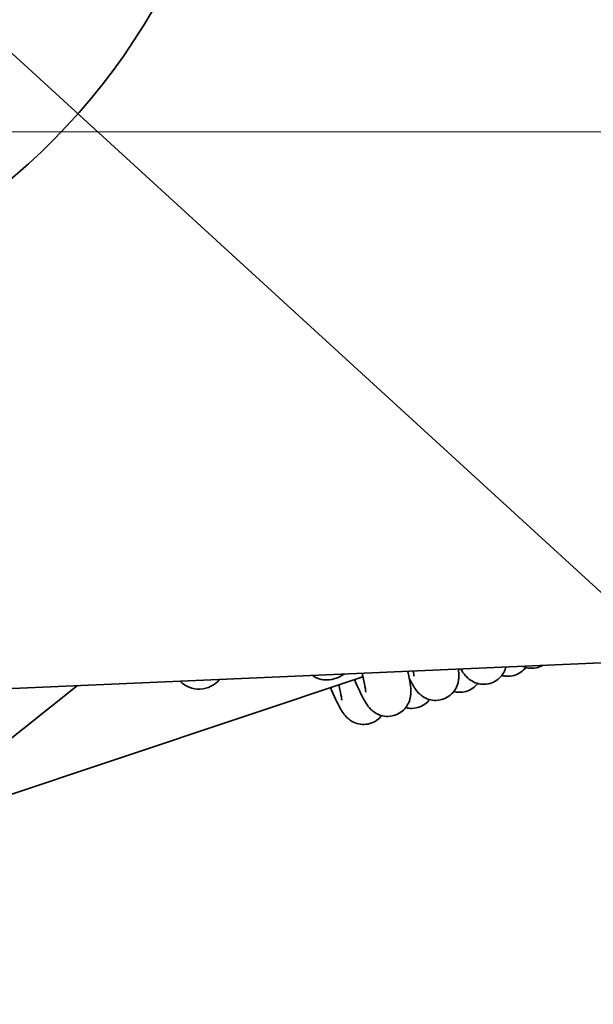
# Model space of a CAD drawing. Units: millimetres. Extents: x 31 to 2940, y 10 to 2075.
# Drawn here: x 715 to 785, y 1474 to 1594 of the extents above; entities that cross this region are included whole.
import ezdxf

# ---------------------------------------------------------------- set-up
doc = ezdxf.new("R2010")
doc.units = ezdxf.units.MM
doc.header["$LTSCALE"] = 5
for name, color, linetype, lineweight in [('Dimensions(ISO)', 7, 'Continuous', 18), ('Overlay(ISO)', 7, 'Continuous', 35), ('Visible Edges(ISO)', 7, 'Continuous', 35)]:
    doc.layers.add(name, color=color, linetype=linetype, lineweight=lineweight)
doc.styles.add('VBG-RF-ISO', font='arial.ttf')
doc.dimstyles.new('VBG-RF-ISO', dxfattribs={"dimscale": 5, "dimtxt": 3.5, "dimasz": 4, "dimexe": 2, "dimexo": 1, "dimgap": 0.4, "dimtad": 1, "dimtoh": 1, "dimrnd": 1e-08, "dimtxsty": 'VBG-RF-ISO', "dimblk": 'Filled-1', "dimcen": 0.09, "dimdle": 12, "dimclrd": 7, "dimclre": 7, "dimclrt": 256, "dimazin": 2, "dimtfac": 1, "dimtmove": 0, "dimatfit": 3, "dimldrblk": 'Filled-1', "dimfxl": 1, "dimtolj": 1, "dimlwd": 15, "dimlwe": 15, "dimarcsym": 0})

# ---------------------------------------------------------------- blocks, each defined once
blk = doc.blocks.new('Filled-1')
at = {"color": 0}
for p, q in [((0, 0), (-1, 0.15625)), ((-1, 0.15625), (-1, -0.15625)), ((-1, 0), (0, 0)), ((-1, -0.15625), (0, 0))]:
    blk.add_line(p, q, dxfattribs=at)
at = {"color": 0, "flags": 128}
blk.add_lwpolyline([(-1, -0.15625), (0, 0), (-1, 0.15625), (-1, -0.15625)], dxfattribs=at)
at = {"color": 0}
blk.add_solid([(-1, -0.15625), (0, 0), (-1, 0.15625), (-1, -0.15625)], dxfattribs=at)
blk = doc.blocks.new('*D32')
at = {"layer": 'Defpoints', "color": 0, "linetype": 'Continuous', "transparency": 16777216}
for p in [(673.7, 1580.28), (1206.5, 1225.28), (1366.5, 1225.28)]:
    blk.add_point(p, dxfattribs=at)
at = {"layer": 'Dimensions(ISO)', "color": 7, "linetype": 'Continuous', "lineweight": 15, "transparency": 16777216}
for p, q in [((678.7, 1580.28), (1376.5, 1580.28)), ((1366.5, 1560.28), (1366.5, 1245.28)), ((1211.5, 1225.28), (1376.5, 1225.28))]:
    blk.add_line(p, q, dxfattribs=at)
at = {"layer": 'Dimensions(ISO)', "color": 7, "linetype": 'Continuous', "lineweight": 15, "transparency": 16777216, "xscale": 20, "yscale": 20, "zscale": 20}
for p, rotation in [((1366.5, 1580.28), 90), ((1366.5, 1225.28), 270)]:
    blk.add_blockref('Filled-1', p, dxfattribs=dict(at, rotation=rotation))
at = {"layer": 'Dimensions(ISO)', "linetype": 'Continuous', "lineweight": 18, "transparency": 16777216, "insert": (1346.62, 1383.39), "char_height": 17.5, "attachment_point": 1, "rotation": 90, "style": 'VBG-RF-ISO'}
blk.add_mtext('\\A1;355', dxfattribs=at)
blk = doc.blocks.new('*D33')
at = {"layer": 'Defpoints', "color": 0, "linetype": 'Continuous', "transparency": 16777216}
for p in [(581.2, 1605.28), (1206.5, 1225.28), (1466.5, 1225.28)]:
    blk.add_point(p, dxfattribs=at)
at = {"layer": 'Dimensions(ISO)', "color": 7, "linetype": 'Continuous', "lineweight": 15, "transparency": 16777216}
for p, q in [((586.2, 1605.28), (1476.5, 1605.28)), ((1466.5, 1585.28), (1466.5, 1245.28)), ((1211.5, 1225.28), (1476.5, 1225.28))]:
    blk.add_line(p, q, dxfattribs=at)
at = {"layer": 'Dimensions(ISO)', "color": 7, "linetype": 'Continuous', "lineweight": 15, "transparency": 16777216, "xscale": 20, "yscale": 20, "zscale": 20}
for p, rotation in [((1466.5, 1605.28), 90), ((1466.5, 1225.28), 270)]:
    blk.add_blockref('Filled-1', p, dxfattribs=dict(at, rotation=rotation))
at = {"layer": 'Dimensions(ISO)', "linetype": 'Continuous', "lineweight": 18, "transparency": 16777216, "insert": (1446.62, 1395.99), "char_height": 17.5, "attachment_point": 1, "rotation": 90, "style": 'VBG-RF-ISO'}
blk.add_mtext('\\A1;380', dxfattribs=at)
blk = doc.blocks.new('*D35')
at = {"layer": 'Defpoints', "color": 0, "linetype": 'Continuous', "transparency": 16777216}
for p in [(548.7, 1605.28), (581.2, 1605.28), (970.62, 1393.38), (921.18, 1292.74)]:
    blk.add_point(p, dxfattribs=at)
at = {"layer": 'Dimensions(ISO)', "color": 7, "linetype": 'Continuous', "lineweight": 15, "transparency": 16777216}
blk.add_line((586.2, 1605.28), (1030.84, 1605.28), dxfattribs=at)
blk.add_arc((548.7, 1605.28), 472.15, 322.4272, 357.5728, dxfattribs=at)
at = {"layer": 'Dimensions(ISO)', "color": 7, "linetype": 'Continuous', "lineweight": 15, "transparency": 16777216, "xscale": 20, "yscale": 20, "zscale": 20}
for p, rotation in [((1020.84, 1605.28), 88.78639606709795), ((910.38, 1301.79), 231.2136039328997)]:
    blk.add_blockref('Filled-1', p, dxfattribs=dict(at, rotation=rotation))
at = {"layer": 'Dimensions(ISO)', "linetype": 'Continuous', "lineweight": 18, "transparency": 16777216, "insert": (967.71, 1434.13), "char_height": 17.5, "attachment_point": 1, "rotation": 70, "style": 'VBG-RF-ISO'}
blk.add_mtext('\\A1;40°', dxfattribs=at)
blk = doc.blocks.new('*D36')
at = {"layer": 'Defpoints', "color": 0, "linetype": 'Continuous', "transparency": 16777216}
for p in [(673.7, 1580.28), (1238.7, 1182.8), (1238.7, 1072.8)]:
    blk.add_point(p, dxfattribs=at)
at = {"layer": 'Dimensions(ISO)', "color": 7, "linetype": 'Continuous', "lineweight": 15, "transparency": 16777216}
for p, q in [((673.7, 1575.28), (673.7, 1062.8)), ((1238.7, 1177.8), (1238.7, 1062.8)), ((693.7, 1072.8), (1218.7, 1072.8))]:
    blk.add_line(p, q, dxfattribs=at)
at = {"layer": 'Dimensions(ISO)', "color": 7, "linetype": 'Continuous', "lineweight": 15, "transparency": 16777216, "xscale": 20, "yscale": 20, "zscale": 20, "rotation": 180}
blk.add_blockref('Filled-1', (673.7, 1072.8), dxfattribs=at)
at = {"layer": 'Dimensions(ISO)', "color": 7, "linetype": 'Continuous', "lineweight": 15, "transparency": 16777216, "xscale": 20, "yscale": 20, "zscale": 20}
blk.add_blockref('Filled-1', (1238.7, 1072.8), dxfattribs=at)
at = {"layer": 'Dimensions(ISO)', "linetype": 'Continuous', "lineweight": 18, "transparency": 16777216, "insert": (936.8, 1092.67), "char_height": 17.5, "attachment_point": 1, "style": 'VBG-RF-ISO'}
blk.add_mtext('\\A1;565', dxfattribs=at)

msp = doc.modelspace()

# ---------------------------------------------------------------- linework, layer by layer
at = {"layer": 'Overlay(ISO)'}
for p, q in [((1130.193, 1530.2082), (616.0822, 1508.0638)), ((721.742, 1512.6149), (707.4757, 1501.2672)), ((711.1088, 1498.4658), (756.5953, 1513.685))]:
    msp.add_line(p, q, dxfattribs=at)
for centre, radius, start, end in [((661.8516, 1635.4837), 80, 279.288171, 329.778965), ((736.5798, 1515.424), 3.25, 224.307203, 320.625577)]:
    msp.add_arc(centre, radius, start, end, dxfattribs=at)
msp.add_ellipse((752.6677, 1515.3342), major_axis=(-2.6079, -0.8726), ratio=0.703847, start_param=0.3734739, end_param=1.99285869, dxfattribs=at)
for points, knots in [([(778.5452, 1515.0616), (778.3707, 1514.9679), (778.1852, 1514.8919), (777.6955, 1514.7508), (777.3775, 1514.7156), (776.7655, 1514.7483), (776.464, 1514.817), (776.1681, 1514.9321), (776.1386, 1514.9442), (776.1095, 1514.9567)], [134.079648729, 134.079648729, 134.079648729, 134.079648729, 134.142510851, 134.142510851, 134.241792776, 134.241792776, 134.34095021, 134.34095021, 134.352082635, 134.352082635, 134.352082635, 134.352082635]), ([(762.0736, 1514.3521), (762.0872, 1514.2894), (762.1003, 1514.2277), (762.2203, 1513.6591), (762.3032, 1513.2214), (762.4168, 1512.4451), (762.4641, 1512.1296), (762.4322, 1511.4916), (762.4153, 1511.3138), (762.3395, 1510.9608), (762.2947, 1510.8014), (762.1389, 1510.404), (762.0054, 1510.1559), (761.6632, 1509.7121), (761.455, 1509.5098), (760.9698, 1509.1688), (760.6835, 1509.0311), (760.0866, 1508.8591), (759.7686, 1508.8239), (759.1566, 1508.8566), (758.8551, 1508.9253), (758.3298, 1509.1296), (758.099, 1509.2651), (757.7415, 1509.5289), (757.6049, 1509.6576), (757.3634, 1509.9128), (757.266, 1510.0369), (757.0147, 1510.3811), (756.8928, 1510.5851), (756.4074, 1511.4471), (756.0252, 1512.2641), (755.5536, 1513.3365)], [171.78638196, 171.78638196, 171.78638196, 171.78638196, 171.82617958, 171.82617958, 172.15958111, 172.15958111, 172.47959011, 172.47959011, 172.58093427, 172.58093427, 172.65000142, 172.65000142, 172.74614414, 172.74614414, 172.83830077, 172.83830077, 172.93665233, 172.93665233, 173.03593425, 173.03593425, 173.13509169, 173.13509169, 173.23169919, 173.23169919, 173.32265282, 173.32265282, 173.43236492, 173.43236492, 173.6490998, 173.6490998, 174.272425, 174.272425, 174.272425, 174.272425]), ([(756.9519, 1511.8137), (756.9519, 1511.8137), (756.9512, 1511.8256), (756.943, 1511.9093), (756.9244, 1512.0521), (756.837, 1512.5647), (756.7422, 1513.033), (756.5781, 1513.7614), (756.5388, 1513.9325), (756.4967, 1514.1119)], [11.787868022, 11.787868022, 11.787868022, 11.787868022, 11.856269646, 11.856269646, 12.066476726, 12.066476726, 12.428465122, 12.428465122, 12.532122122, 12.532122122, 12.532122122, 12.532122122]), ([(768.2555, 1514.6184), (768.2993, 1514.3085), (768.33, 1514.0194), (768.3019, 1513.4556), (768.2849, 1513.2777), (768.2092, 1512.9247), (768.1644, 1512.7653), (768.0085, 1512.3679), (767.875, 1512.1198), (767.5329, 1511.676), (767.3246, 1511.4737), (766.8395, 1511.1327), (766.5532, 1510.995), (765.9563, 1510.823), (765.6383, 1510.7878), (765.0262, 1510.8205), (764.7248, 1510.8892), (764.1994, 1511.0935), (763.9687, 1511.229), (763.6111, 1511.4928), (763.4745, 1511.6216), (763.233, 1511.8767), (763.1356, 1512.0008), (762.8843, 1512.345), (762.7625, 1512.549), (762.5095, 1512.9981), (762.3791, 1513.2471), (762.2429, 1513.5219)], [159.27716039, 159.27716039, 159.27716039, 159.27716039, 159.54820962, 159.54820962, 159.64955378, 159.64955378, 159.71862092, 159.71862092, 159.81476365, 159.81476365, 159.90692028, 159.90692028, 160.00527184, 160.00527184, 160.10455376, 160.10455376, 160.2037112, 160.2037112, 160.30031869, 160.30031869, 160.39127233, 160.39127233, 160.50098443, 160.50098443, 160.71771931, 160.71771931, 160.9386726, 160.9386726, 160.9386726, 160.9386726]), ([(762.8215, 1513.7776), (762.8215, 1513.7776), (762.8208, 1513.7893), (762.8128, 1513.8723), (762.7943, 1514.0144), (762.7529, 1514.2573), (762.7424, 1514.3169), (762.7307, 1514.3804)], [24.719242496, 24.719242496, 24.719242496, 24.719242496, 24.787159845, 24.787159845, 24.996988954, 24.996988954, 25.058886985, 25.058886985, 25.058886985, 25.058886985]), ([(774.0699, 1514.8688), (774.0434, 1514.7713), (774.0102, 1514.6685), (773.8782, 1514.3318), (773.7446, 1514.0837), (773.4025, 1513.6399), (773.1943, 1513.4376), (772.7091, 1513.0966), (772.4228, 1512.9589), (771.8259, 1512.7869), (771.5079, 1512.7517), (770.8958, 1512.7844), (770.5944, 1512.8531), (770.0691, 1513.0574), (769.8383, 1513.1929), (769.4807, 1513.4567), (769.3442, 1513.5855), (769.1026, 1513.8406), (769.0053, 1513.9647), (768.7801, 1514.273), (768.6715, 1514.4482), (768.5658, 1514.6318)], [146.74340181, 146.74340181, 146.74340181, 146.74340181, 146.78724043, 146.78724043, 146.88338316, 146.88338316, 146.97553979, 146.97553979, 147.07389134, 147.07389134, 147.17317327, 147.17317327, 147.2723307, 147.2723307, 147.3689382, 147.3689382, 147.45989184, 147.45989184, 147.56960394, 147.56960394, 147.75231995, 147.75231995, 147.75231995, 147.75231995]), ([(776.4927, 1514.8244), (776.3272, 1514.6126), (776.123, 1514.4156), (775.643, 1514.0782), (775.3567, 1513.9405), (774.7598, 1513.7686), (774.4418, 1513.7334), (773.9385, 1513.7603), (773.7433, 1513.7925), (773.5581, 1513.8418)], [140.308225055, 140.308225055, 140.308225055, 140.308225055, 140.398349702, 140.398349702, 140.49670126, 140.49670126, 140.595983184, 140.595983184, 140.65987885, 140.65987885, 140.65987885, 140.65987885]), ([(754.0162, 1510.8315), (754.0162, 1510.8315), (754.0156, 1510.841), (754.0089, 1510.9132), (753.9921, 1511.0464), (753.9111, 1511.5301), (753.8219, 1511.9767), (753.6876, 1512.5784), (753.6738, 1512.64), (753.6595, 1512.7027)], [5.228456376, 5.228456376, 5.228456376, 5.228456376, 5.289520881, 5.289520881, 5.494006632, 5.494006632, 5.84783609, 5.84783609, 5.887177062, 5.887177062, 5.887177062, 5.887177062]), ([(770.6231, 1512.8605), (770.4576, 1512.6487), (770.2533, 1512.4517), (769.7734, 1512.1143), (769.4871, 1511.9766), (768.8902, 1511.8047), (768.5722, 1511.7695), (768.0689, 1511.7964), (767.8736, 1511.8286), (767.6885, 1511.8779)], [153.239605547, 153.239605547, 153.239605547, 153.239605547, 153.329730194, 153.329730194, 153.428081752, 153.428081752, 153.527363676, 153.527363676, 153.591259342, 153.591259342, 153.591259342, 153.591259342]), ([(758.8838, 1508.9327), (758.7183, 1508.7209), (758.5141, 1508.5239), (758.0341, 1508.1865), (757.7478, 1508.0488), (757.1509, 1507.8769), (756.8329, 1507.8416), (756.2208, 1507.8744), (755.9194, 1507.9431), (755.394, 1508.1474), (755.1633, 1508.2828), (754.8057, 1508.5466), (754.6692, 1508.6754), (754.4276, 1508.9305), (754.3303, 1509.0546), (754.0789, 1509.3988), (753.9571, 1509.6028), (753.4717, 1510.4649), (753.0895, 1511.2819), (752.6179, 1512.3542)], [179.10236653, 179.10236653, 179.10236653, 179.10236653, 179.19249118, 179.19249118, 179.29084274, 179.29084274, 179.39012466, 179.39012466, 179.4892821, 179.4892821, 179.5858896, 179.5858896, 179.67684323, 179.67684323, 179.78655533, 179.78655533, 180.00329021, 180.00329021, 180.62661541, 180.62661541, 180.62661541, 180.62661541]), ([(764.7534, 1510.8966), (764.5879, 1510.6848), (764.3837, 1510.4878), (763.9037, 1510.1504), (763.6174, 1510.0127), (763.0205, 1509.8408), (762.7025, 1509.8056), (762.1992, 1509.8325), (762.004, 1509.8647), (761.8188, 1509.914)], [166.17098604, 166.17098604, 166.17098604, 166.17098604, 166.261110687, 166.261110687, 166.359462245, 166.359462245, 166.458744169, 166.458744169, 166.522639835, 166.522639835, 166.522639835, 166.522639835])]:
    msp.add_open_spline(points, degree=3, knots=knots, dxfattribs=at)
at = {"layer": 'Visible Edges(ISO)'}
msp.add_line((668.8089, 1630.952), (1037.2001, 1293.781), dxfattribs=at)

# ---------------------------------------------------------------- dimensions: what is measured, and where the dimension line sits
at = {"layer": 'Dimensions(ISO)', "color": 7, "linetype": 'Continuous', "lineweight": 18}
dim = msp.add_angular_dim_3p(base=(970.6238, 1393.3839), center=(548.697, 1605.2835), p1=(921.1761, 1292.7364), p2=(581.197, 1605.2835), dimstyle='VBG-RF-ISO', override={"dimgap": 0.4, "dimtoh": 0, "dimse1": 1, "dimadec": 2, "dimtol": 0, "dimlim": 0, "dimtp": 0, "dimtm": 0, "dimtdec": 2}, dxfattribs=at)
dim.commit()
dim.dimension.update_dxf_attribs({"geometry": '*D35', "text_midpoint": (992.371, 1443.7994), "dimtype": 165})
for base, p1, angle, picture, middle in [((1466.5014, 1225.2835), (581.197, 1605.2835), 90, '*D33', (1466.5014, 1415.2835)), ((1366.5014, 1225.2835), (673.697, 1580.2835), 270, '*D32', (1366.5014, 1402.7835))]:
    dim = msp.add_linear_dim(base=base, p1=p1, p2=(1206.5014, 1225.2835), angle=angle, dimstyle='VBG-RF-ISO', override={"dimgap": 0.4, "dimtoh": 0, "dimdec": 2, "dimtol": 0, "dimlim": 0, "dimtp": 0, "dimtm": 0, "dimtdec": 2, "dimtofl": 0, "dimatfit": 1}, dxfattribs=at)
    dim.commit()
    dim.dimension.update_dxf_attribs({"geometry": picture, "text_midpoint": middle, "dimtype": 160})
dim = msp.add_linear_dim(base=(1238.697, 1072.7966), p1=(673.697, 1580.2835), p2=(1238.697, 1182.7966), dimstyle='VBG-RF-ISO', override={"dimgap": 0.4, "dimtoh": 0, "dimdec": 2, "dimtol": 0, "dimlim": 0, "dimtp": 0, "dimtm": 0, "dimtdec": 2, "dimtofl": 0, "dimatfit": 1}, dxfattribs=at)
dim.commit()
dim.dimension.update_dxf_attribs({"geometry": '*D36', "text_midpoint": (956.197, 1072.7966), "dimtype": 160})

doc.saveas('drawing.dxf')
